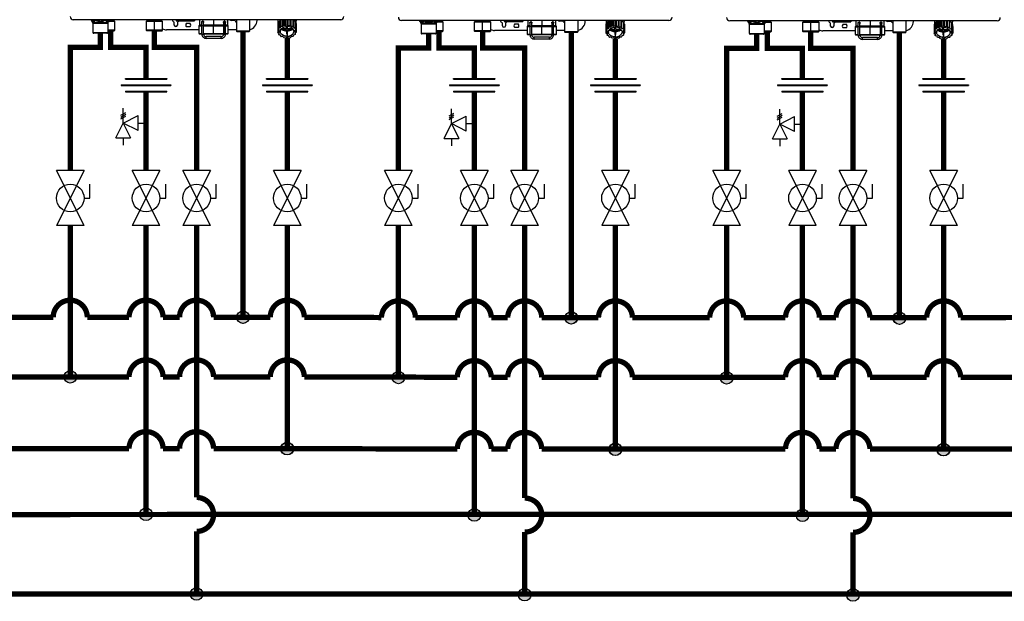
# Model space of a CAD drawing. Units: inches. Extents: x 0.1 to 15.8, y 2.1 to 7.8.
# Drawn here: x 8 to 12.7, y 2.9 to 5.6 of the extents above; entities that cross this region are included whole.
import ezdxf

# ---------------------------------------------------------------- set-up
doc = ezdxf.new("R2010")
doc.units = ezdxf.units.IN
doc.header["$MEASUREMENT"] = 0

# ---------------------------------------------------------------- blocks, each defined once
blk = doc.blocks.new('NPE-A')
at = {"color": 7, "linetype": 'Continuous', "lineweight": 25}
for p, q in [((0.503, -0.4891), (-0.503, -0.4891)), ((-0.4362, -0.4902), (-0.4346, -0.4925)), ((-0.4359, -0.4908), (-0.4302, -0.4991)), ((-0.4302, -0.4991), (-0.3721, -0.4991)), ((-0.4293, -0.5018), (-0.3729, -0.5018)), ((-0.4293, -0.5018), (-0.4293, -0.5369)), ((-0.3729, -0.5018), (-0.3729, -0.5369)), ((-0.3663, -0.4908), (-0.3721, -0.4991)), ((-0.3463, -0.4955), (-0.3696, -0.4955)), ((-0.3677, -0.4926), (-0.366, -0.4902)), ((-0.3677, -0.4926), (-0.3663, -0.4908)), ((-0.3515, -0.4905), (-0.3515, -0.4891)), ((-0.3463, -0.4955), (-0.3513, -0.491)), ((-0.3463, -0.5284), (-0.3463, -0.4955)), ((-0.2242, -0.491), (-0.2291, -0.4955)), ((-0.2291, -0.4955), (-0.2291, -0.5284)), ((-0.1981, -0.4955), (-0.2291, -0.4955)), ((-0.2239, -0.4891), (-0.2239, -0.4905)), ((-0.1981, -0.4891), (-0.1981, -0.4905)), ((-0.1981, -0.491), (-0.1981, -0.4955)), ((-0.167, -0.4955), (-0.1981, -0.4955)), ((-0.1981, -0.5284), (-0.1981, -0.4955)), ((-0.1722, -0.4905), (-0.1722, -0.4891)), ((-0.167, -0.4955), (-0.172, -0.491)), ((-0.167, -0.5284), (-0.167, -0.4955)), ((-0.1234, -0.5094), (-0.1234, -0.5001)), ((-0.1166, -0.4891), (-0.1166, -0.4936)), ((-0.1164, -0.4936), (-0.1166, -0.4936)), ((-0.1164, -0.4891), (-0.1164, -0.4936)), ((-0.1164, -0.4936), (-0.1129, -0.4936)), ((-0.1129, -0.4891), (-0.1129, -0.4936)), ((-0.1123, -0.4936), (-0.1129, -0.4936)), ((-0.1123, -0.4891), (-0.1123, -0.4936)), ((-0.1123, -0.4936), (-0.1063, -0.4936)), ((-0.1116, -0.5001), (-0.1116, -0.5094)), ((-0.1063, -0.4936), (-0.1063, -0.4891)), ((-0.1063, -0.4936), (-0.1053, -0.4936)), ((-0.1053, -0.4891), (-0.1053, -0.4936)), ((-0.1044, -0.4936), (-0.1053, -0.4936)), ((-0.1044, -0.4891), (-0.1044, -0.4936)), ((-0.1044, -0.4936), (-0.098, -0.4936)), ((-0.098, -0.4936), (-0.098, -0.4891)), ((-0.098, -0.4936), (-0.0949, -0.4936)), ((-0.0949, -0.4891), (-0.0949, -0.4936)), ((-0.0938, -0.4936), (-0.0949, -0.4936)), ((-0.0938, -0.4891), (-0.0938, -0.4936)), ((-0.0938, -0.4936), (-0.0878, -0.4936)), ((-0.0878, -0.4936), (-0.0878, -0.4891)), ((-0.0878, -0.4936), (-0.083, -0.4936)), ((-0.083, -0.4891), (-0.083, -0.4936)), ((-0.0817, -0.4936), (-0.083, -0.4936)), ((-0.0817, -0.4891), (-0.0817, -0.4936)), ((-0.0817, -0.4936), (-0.0768, -0.4936)), ((-0.0768, -0.4936), (-0.0768, -0.4891)), ((-0.0768, -0.4936), (-0.0708, -0.4936)), ((-0.0767, -0.5023), (-0.0643, -0.5023)), ((-0.0643, -0.5164), (-0.0767, -0.5164)), ((-0.0708, -0.4891), (-0.0708, -0.4936)), ((-0.0697, -0.4936), (-0.0708, -0.4936)), ((-0.0697, -0.4891), (-0.0697, -0.4936)), ((-0.0697, -0.4936), (-0.0664, -0.4936)), ((-0.0664, -0.4936), (-0.0664, -0.4891)), ((-0.0664, -0.4936), (-0.06, -0.4936)), ((-0.06, -0.4891), (-0.06, -0.4936)), ((-0.0591, -0.4936), (-0.06, -0.4936)), ((-0.0591, -0.4891), (-0.0591, -0.4936)), ((-0.0591, -0.4936), (-0.0579, -0.4936)), ((-0.0579, -0.4936), (-0.0579, -0.4891)), ((-0.0579, -0.4936), (-0.0518, -0.4936)), ((-0.0518, -0.4891), (-0.0518, -0.4936)), ((-0.0512, -0.4936), (-0.0518, -0.4936)), ((-0.0512, -0.4891), (-0.0512, -0.4936)), ((-0.0512, -0.4936), (-0.0472, -0.4936)), ((-0.0472, -0.4891), (-0.0472, -0.4936)), ((-0.047, -0.4936), (-0.0472, -0.4936)), ((-0.047, -0.4891), (-0.047, -0.4936)), ((-0.047, -0.4936), (-0.0468, -0.4936)), ((-0.0468, -0.4891), (-0.0468, -0.4936)), ((-0.0305, -0.5124), (-0.0305, -0.5406)), ((-0.0293, -0.5112), (-0.0196, -0.5112)), ((-0.0281, -0.4891), (-0.0281, -0.5101)), ((-0.0196, -0.4983), (-0.0196, -0.4983)), ((-0.0196, -0.511), (-0.0131, -0.511)), ((-0.0196, -0.5434), (-0.0196, -0.511)), ((-0.0163, -0.495), (-0.0164, -0.495)), ((-0.0131, -0.4971), (-0.0131, -0.4982)), ((-0.0131, -0.5434), (-0.0131, -0.511)), ((-0.0131, -0.5112), (0.0248, -0.5112)), ((-0.0128, -0.4983), (-0.0128, -0.4983)), ((0.0248, -0.5112), (0.0628, -0.5112)), ((0.0248, -0.5406), (0.0248, -0.5124)), ((0.0626, -0.4995), (0.0626, -0.4971)), ((0.0626, -0.511), (0.0626, -0.5434)), ((0.0658, -0.4948), (0.066, -0.4948)), ((0.0659, -0.495), (0.0659, -0.495)), ((0.0659, -0.511), (0.0659, -0.5434)), ((0.0692, -0.5434), (0.0692, -0.511)), ((0.0692, -0.5112), (0.0788, -0.5112)), ((0.0694, -0.4983), (0.0694, -0.4983)), ((0.0694, -0.4983), (0.0694, -0.4983)), ((0.0777, -0.5101), (0.0777, -0.4891)), ((0.08, -0.5406), (0.08, -0.5124)), ((0.1033, -0.4917), (0.0908, -0.4917)), ((0.1106, -0.4891), (0.1106, -0.5324)), ((0.1599, -0.4891), (0.1599, -0.5324)), ((0.188, -0.4917), (0.188, -0.4891)), ((0.2659, -0.5046), (0.2659, -0.5295)), ((0.2661, -0.5037), (0.2697, -0.5015)), ((0.2661, -0.5037), (0.2661, -0.5286)), ((0.2668, -0.4891), (0.2668, -0.5033)), ((0.2668, -0.4891), (0.2668, -0.493)), ((0.2697, -0.4963), (0.2697, -0.5213)), ((0.2703, -0.4956), (0.2763, -0.494)), ((0.2703, -0.4956), (0.2703, -0.5205)), ((0.2763, -0.494), (0.2773, -0.4895)), ((0.2763, -0.5189), (0.2763, -0.494)), ((0.2763, -0.5189), (0.2773, -0.5144)), ((0.2773, -0.4895), (0.2773, -0.5144)), ((0.2782, -0.4891), (0.2782, -0.5139)), ((0.2782, -0.5139), (0.2846, -0.5138)), ((0.2846, -0.5138), (0.2846, -0.4891)), ((0.2846, -0.5138), (0.2877, -0.5099)), ((0.2877, -0.4891), (0.2877, -0.5099)), ((0.2888, -0.4891), (0.2888, -0.5095)), ((0.2888, -0.5095), (0.2948, -0.511)), ((0.2948, -0.511), (0.2948, -0.4891)), ((0.2948, -0.511), (0.2996, -0.5081)), ((0.2991, -0.5147), (0.2991, -0.5234)), ((0.2991, -0.5234), (0.2991, -0.5147)), ((0.2996, -0.4891), (0.2996, -0.5081)), ((0.3009, -0.4891), (0.3009, -0.508)), ((0.3009, -0.508), (0.3058, -0.5109)), ((0.3026, -0.5234), (0.3026, -0.5147)), ((0.3058, -0.5109), (0.3058, -0.4891)), ((0.3058, -0.5109), (0.3118, -0.5093)), ((0.3118, -0.4891), (0.3118, -0.5093)), ((0.3129, -0.4891), (0.3129, -0.5095)), ((0.3129, -0.5095), (0.3162, -0.5134)), ((0.3162, -0.5134), (0.3162, -0.4891)), ((0.3162, -0.5134), (0.3226, -0.5133)), ((0.3226, -0.4891), (0.3226, -0.5133)), ((0.3235, -0.4891), (0.3235, -0.5139)), ((0.3235, -0.5139), (0.3247, -0.5183)), ((0.3236, -0.4891), (0.3247, -0.4934)), ((0.3247, -0.5183), (0.3247, -0.4934)), ((0.3247, -0.4934), (0.3308, -0.4948)), ((0.3247, -0.5183), (0.3308, -0.5198)), ((0.3308, -0.4948), (0.3308, -0.5198)), ((0.3314, -0.4956), (0.3314, -0.5205)), ((0.3314, -0.5006), (0.3353, -0.5029)), ((0.3349, -0.5026), (0.3349, -0.4891)), ((0.3349, -0.4891), (0.3349, -0.493)), ((0.3353, -0.5029), (0.3353, -0.5278)), ((0.3356, -0.5037), (0.3356, -0.5286)), ((0.3356, -0.5113), (0.3358, -0.5115)), ((0.3358, -0.5115), (0.3358, -0.5364)), ((-0.4293, -0.5369), (-0.3729, -0.5369)), ((-0.4286, -0.5386), (-0.3736, -0.5386)), ((-0.4277, -0.5396), (-0.4286, -0.5386)), ((-0.3746, -0.5396), (-0.4277, -0.5396)), ((-0.3763, -0.5403), (-0.426, -0.5403)), ((-0.3746, -0.5396), (-0.3736, -0.5386)), ((-0.3463, -0.5284), (-0.3729, -0.5284)), ((-0.3729, -0.5307), (-0.3487, -0.5307)), ((-0.3487, -0.5307), (-0.3463, -0.5284)), ((-0.2291, -0.5284), (-0.2268, -0.5307)), ((-0.1981, -0.5284), (-0.2291, -0.5284)), ((-0.1981, -0.5307), (-0.2268, -0.5307)), ((-0.167, -0.5284), (-0.1981, -0.5284)), ((-0.1981, -0.5307), (-0.1981, -0.5284)), ((-0.1981, -0.5307), (-0.1693, -0.5307)), ((-0.1693, -0.5307), (-0.167, -0.5284)), ((-0.0305, -0.527), (-0.1528, -0.527)), ((-0.0293, -0.5418), (-0.0196, -0.5418)), ((-0.0196, -0.5434), (-0.0163, -0.5434)), ((-0.0163, -0.5434), (-0.0131, -0.5434)), ((-0.0131, -0.5418), (0.0248, -0.5418)), ((0.0532, -0.5528), (-0.0037, -0.5528)), ((0.0248, -0.5418), (0.0626, -0.5418)), ((0.0626, -0.5434), (0.0659, -0.5434)), ((0.0659, -0.5434), (0.0692, -0.5434)), ((0.0692, -0.5418), (0.0788, -0.5418)), ((0.1106, -0.527), (0.08, -0.527)), ((0.1129, -0.5347), (0.1106, -0.5324)), ((0.1599, -0.5324), (0.1106, -0.5324)), ((0.1576, -0.5347), (0.1129, -0.5347)), ((0.1576, -0.5347), (0.1599, -0.5324)), ((0.2671, -0.5309), (0.2659, -0.5295)), ((0.2661, -0.5286), (0.2709, -0.5257)), ((0.2661, -0.5297), (0.2661, -0.5373)), ((0.2661, -0.5373), (0.2679, -0.535)), ((0.2713, -0.541), (0.2664, -0.5381)), ((0.2671, -0.5309), (0.2752, -0.5309)), ((0.2686, -0.5309), (0.2679, -0.5317)), ((0.2679, -0.535), (0.2679, -0.5317)), ((0.2679, -0.5317), (0.2752, -0.5317)), ((0.2679, -0.535), (0.2752, -0.535)), ((0.2709, -0.5257), (0.2697, -0.5213)), ((0.2703, -0.5205), (0.2763, -0.5189)), ((0.2703, -0.5404), (0.2703, -0.5454)), ((0.2703, -0.5454), (0.2713, -0.541)), ((0.277, -0.5476), (0.271, -0.5462)), ((0.2752, -0.5317), (0.2752, -0.535)), ((0.277, -0.5259), (0.2991, -0.5259)), ((0.2782, -0.5521), (0.277, -0.5476)), ((0.2991, -0.5234), (0.2788, -0.5234)), ((0.2855, -0.5525), (0.2792, -0.5526)), ((0.2888, -0.5564), (0.2855, -0.5525)), ((0.2959, -0.5551), (0.29, -0.5567)), ((0.3009, -0.5579), (0.2959, -0.5551)), ((0.2991, -0.5259), (0.2991, -0.5429)), ((0.2991, -0.5313), (0.2991, -0.5259)), ((0.2991, -0.5313), (0.2991, -0.5429)), ((0.3009, -0.5429), (0.3009, -0.5512)), ((0.3069, -0.5549), (0.3021, -0.5579)), ((0.3229, -0.5234), (0.3026, -0.5234)), ((0.3026, -0.5259), (0.3247, -0.5259)), ((0.3026, -0.5429), (0.3026, -0.5259)), ((0.3129, -0.5564), (0.3069, -0.5549)), ((0.3172, -0.5521), (0.3141, -0.5561)), ((0.3235, -0.5521), (0.3172, -0.5521)), ((0.3254, -0.547), (0.3244, -0.5515)), ((0.3314, -0.5454), (0.3254, -0.547)), ((0.3338, -0.5309), (0.3265, -0.5309)), ((0.3265, -0.5317), (0.3265, -0.535)), ((0.3265, -0.5317), (0.3346, -0.5317)), ((0.3346, -0.535), (0.3265, -0.535)), ((0.3314, -0.5205), (0.3304, -0.5249)), ((0.3304, -0.5249), (0.3353, -0.5278)), ((0.3356, -0.5373), (0.3308, -0.5402)), ((0.3308, -0.5402), (0.332, -0.5447)), ((0.332, -0.5395), (0.332, -0.5447)), ((0.3356, -0.5286), (0.3338, -0.5309)), ((0.3338, -0.5308), (0.3346, -0.5317)), ((0.3346, -0.535), (0.3346, -0.5317)), ((0.3346, -0.535), (0.3358, -0.5364)), ((0.0532, -0.5594), (-0.0037, -0.5594))]:
    blk.add_line(p, q, dxfattribs=at)
at = {"color": 8, "linetype": 'Continuous', "lineweight": 25}
for p, q in [((-0.3663, -0.4908), (-0.3677, -0.4926)), ((-0.3665, -0.491), (-0.3513, -0.491)), ((-0.366, -0.4905), (-0.3515, -0.4905)), ((-0.2242, -0.491), (-0.1981, -0.491)), ((-0.2239, -0.4905), (-0.1981, -0.4905)), ((-0.1981, -0.4905), (-0.1722, -0.4905)), ((-0.1981, -0.491), (-0.172, -0.491)), ((-0.0305, -0.5124), (-0.0196, -0.5124)), ((-0.0196, -0.5101), (-0.0281, -0.5101)), ((0.0248, -0.5101), (-0.0131, -0.5101)), ((-0.0131, -0.5124), (0.0248, -0.5124)), ((0.0248, -0.4891), (0.0248, -0.5101)), ((0.0629, -0.5101), (0.0248, -0.5101)), ((0.0248, -0.5124), (0.0626, -0.5124)), ((0.0659, -0.511), (0.0626, -0.511)), ((0.0659, -0.511), (0.0692, -0.511)), ((0.0692, -0.5124), (0.08, -0.5124)), ((0.0777, -0.5101), (0.0696, -0.5101)), ((0.2668, -0.493), (0.2669, -0.493)), ((0.3348, -0.493), (0.3349, -0.493)), ((-0.0305, -0.5406), (-0.0196, -0.5406)), ((-0.0131, -0.5406), (0.0248, -0.5406)), ((0.0248, -0.5406), (0.0626, -0.5406)), ((0.0692, -0.5406), (0.08, -0.5406))]:
    blk.add_line(p, q, dxfattribs=at)
at = {"color": 7, "linetype": 'Continuous', "lineweight": 25, "flags": 128}
for points in [[(-0.1981, -0.491), (-0.1981, -0.4909), (-0.1981, -0.4909), (-0.1981, -0.4908), (-0.1981, -0.4908), (-0.1981, -0.4907), (-0.1981, -0.4906), (-0.1981, -0.4905), (-0.1981, -0.4905)], [(-0.1057, -0.4936), (-0.1076, -0.4958), (-0.1105, -0.4981)], [(-0.0196, -0.511), (-0.0196, -0.5085), (-0.0196, -0.5061), (-0.0196, -0.5039), (-0.0196, -0.502), (-0.0196, -0.5004), (-0.0196, -0.4993), (-0.0196, -0.4985), (-0.0196, -0.4983)], [(-0.0131, -0.511), (-0.0131, -0.5085), (-0.0131, -0.5061), (-0.0131, -0.5039), (-0.0131, -0.502), (-0.0131, -0.5004), (-0.0131, -0.4993), (-0.0131, -0.4985), (-0.0131, -0.4983)], [(0.0248, -0.5112), (0.0248, -0.5112), (0.0248, -0.5111), (0.0248, -0.511), (0.0248, -0.5109), (0.0248, -0.5107), (0.0248, -0.5105), (0.0248, -0.5103), (0.0248, -0.5101)], [(0.0248, -0.5112), (0.0248, -0.5113), (0.0248, -0.5113), (0.0248, -0.5114), (0.0248, -0.5116), (0.0248, -0.5118), (0.0248, -0.512), (0.0248, -0.5122), (0.0248, -0.5124)], [(0.0659, -0.495), (0.0659, -0.4953), (0.0659, -0.4962), (0.0659, -0.4977), (0.0659, -0.4997), (0.0659, -0.5021), (0.0659, -0.5049), (0.0659, -0.5079), (0.0659, -0.511)], [(0.2677, -0.4891), (0.2677, -0.4893), (0.2669, -0.493)], [(0.2697, -0.4982), (0.2684, -0.5006), (0.2676, -0.5028)], [(0.2752, -0.5309), (0.2761, -0.5276), (0.2779, -0.5246), (0.2804, -0.5218), (0.2836, -0.5193), (0.2874, -0.5173), (0.2916, -0.5159), (0.2962, -0.515), (0.3009, -0.5147)], [(0.3265, -0.5309), (0.3256, -0.5276), (0.3238, -0.5246), (0.3213, -0.5218), (0.3181, -0.5193), (0.3143, -0.5173), (0.3101, -0.5159), (0.3055, -0.515), (0.3009, -0.5147)], [(0.3314, -0.4973), (0.3333, -0.5006), (0.3339, -0.502)], [(0.334, -0.4891), (0.334, -0.4893), (0.3348, -0.493)], [(-0.0037, -0.5594), (-0.0037, -0.5592), (-0.0037, -0.5585), (-0.0037, -0.5574), (-0.0037, -0.5561), (-0.0037, -0.5549), (-0.0037, -0.5538), (-0.0037, -0.5531), (-0.0037, -0.5528)], [(0.0248, -0.5406), (0.0248, -0.5408), (0.0248, -0.5411), (0.0248, -0.5413), (0.0248, -0.5414), (0.0248, -0.5416), (0.0248, -0.5417), (0.0248, -0.5418), (0.0248, -0.5418)], [(0.0532, -0.5594), (0.0532, -0.5592), (0.0532, -0.5585), (0.0532, -0.5574), (0.0532, -0.5561), (0.0532, -0.5549), (0.0532, -0.5538), (0.0532, -0.5531), (0.0532, -0.5528)], [(0.2751, -0.5309), (0.2751, -0.5312), (0.2752, -0.5317)], [(0.3009, -0.5512), (0.2962, -0.5509), (0.2916, -0.55), (0.2874, -0.5486), (0.2836, -0.5466), (0.2804, -0.5442), (0.2779, -0.5414), (0.2761, -0.5383), (0.2752, -0.535)], [(0.3009, -0.5512), (0.3055, -0.5509), (0.3101, -0.55), (0.3143, -0.5486), (0.3181, -0.5466), (0.3213, -0.5442), (0.3238, -0.5414), (0.3256, -0.5383), (0.3265, -0.535)], [(0.3265, -0.5317), (0.3266, -0.5312), (0.3267, -0.5309)]]:
    blk.add_lwpolyline(points, dxfattribs=at)
at = {"color": 7, "linetype": 'Continuous', "lineweight": 25}
for centre, radius, start, end in [((-0.503, -0.4774), 0.0118, 180, 270), ((0.503, -0.4774), 0.0118, 270, 0), ((-0.4321, -0.4881), 0.0047, 192.4452, 214.7838), ((-0.434, -0.5018), 0.0047, 0, 34.7837), ((-0.3682, -0.5018), 0.0047, 145.2163, 180), ((-0.3702, -0.4881), 0.0047, 325.2163, 347.5548), ((-0.3508, -0.4905), 0.000705, 180, 227.9843), ((-0.2246, -0.4905), 0.000705, 312.0157, 0), ((-0.1715, -0.4905), 0.000705, 180, 227.9843), ((-0.1175, -0.4858), 0.0141, 193.4934, 240), ((-0.1258, -0.5001), 0.00235, 0, 60), ((-0.1175, -0.5094), 0.00588, 180, 0), ((-0.1093, -0.5001), 0.00235, 120, 180), ((-0.0705, -0.5094), 0.0094, 131.4096, 228.5904), ((-0.0705, -0.5094), 0.0094, 311.4096, 48.5904), ((-0.0293, -0.5124), 0.00118, 90, 180), ((-0.0269, -0.5101), 0.00118, 180, 270), ((-0.0163, -0.4983), 0.00329, 0.0035, 179.9965), ((0.0659, -0.4983), 0.00329, 2.8772, 90), ((0.0765, -0.5101), 0.00118, 270, 0), ((0.0788, -0.5124), 0.00118, 0, 90), ((0.0908, -0.4858), 0.00588, 214.0558, 270), ((0.1033, -0.4941), 0.00235, 30, 90), ((0.1175, -0.4858), 0.0141, 210, 240.497), ((0.1528, -0.4917), 0.0353, 281.815, 0), ((0.2839, -0.5081), 0.0183, 165.9917, 168.7498), ((0.2891, -0.5109), 0.0242, 140.7622, 143.0476), ((0.2931, -0.5142), 0.0284, 124.6078, 137.6442), ((0.2953, -0.5178), 0.0336, 121.2999, 122.4936), ((0.2959, -0.5437), 0.0347, 120.6777, 122.4765), ((0.3, -0.5531), 0.045, 104.4284, 105.9444), ((0.3009, -0.5582), 0.0502, 90.0053, 91.4103), ((0.3015, -0.5539), 0.0458, 75.5655, 77.0627), ((0.3052, -0.5448), 0.0359, 59.3237, 61.0817), ((0.3082, -0.5147), 0.0291, 44.435, 57.3102), ((0.312, -0.5114), 0.0251, 39.2358, 41.4727), ((0.3175, -0.5082), 0.0186, 14.0043, 16.732), ((-0.427, -0.5369), 0.00235, 180, 225), ((-0.426, -0.5379), 0.00235, 225, 270), ((-0.3763, -0.5379), 0.00235, 270, 315), ((-0.3753, -0.5369), 0.00235, 315, 0), ((-0.1528, -0.4917), 0.0353, 246.2335, 270), ((-0.0293, -0.5406), 0.00118, 180, 270), ((-0.0037, -0.5434), 0.016, 179.9965, 270), ((-0.0037, -0.5434), 0.0094, 179.9965, 270), ((0.0532, -0.5434), 0.016, 270, 0.0035), ((0.0532, -0.5434), 0.0094, 270, 0.0035), ((0.0788, -0.5406), 0.00118, 270, 0), ((0.2839, -0.5331), 0.0183, 165.99, 168.7517), ((0.2842, -0.5328), 0.0186, 194.0024, 196.7339), ((0.289, -0.5358), 0.0241, 140.7563, 143.0519), ((0.2898, -0.5295), 0.0251, 219.2385, 221.4716), ((0.2965, -0.5212), 0.0359, 239.3231, 241.0833), ((0.2998, -0.5007), 0.0306, 235.5252, 268.6611), ((0.3009, -0.5065), 0.0364, 267.2317, 270.0049), ((0.3009, -0.5065), 0.0364, 269.9952, 272.7683), ((0.3019, -0.5007), 0.0306, 271.3388, 304.4736), ((0.3058, -0.5222), 0.0347, 300.6777, 302.4765), ((0.312, -0.5364), 0.0251, 39.2358, 41.4727), ((0.3127, -0.5302), 0.0241, 320.7534, 323.0548), ((0.3175, -0.5331), 0.0186, 14.0043, 16.732), ((0.3178, -0.5329), 0.0183, 345.9922, 348.7515), ((0.3002, -0.512), 0.0458, 255.5654, 257.0623), ((0.3009, -0.5083), 0.0496, 269.9941, 271.4149), ((0.3017, -0.5129), 0.045, 284.4277, 285.945)]:
    blk.add_arc(centre, radius, start, end, dxfattribs=at)
at = {"color": 8, "linetype": 'Continuous', "lineweight": 25}
for centre, radius, start, end in [((-0.4338, -0.4894), 0.00262, 175.1901, 213.6237), ((-0.415, -0.4857), 0.00624, 213.5506, 235.1001), ((-0.3685, -0.4894), 0.00262, 326.3852, 4.801), ((0.0659, -0.4983), 0.00329, 90, 180.2586)]:
    blk.add_arc(centre, radius, start, end, dxfattribs=at)
at = {"color": 7, "linetype": 'Continuous', "lineweight": 25}
for points, knots in [([(-0.4359, -0.4908), (-0.4352, -0.4918), (-0.4339, -0.4936), (-0.4318, -0.4955), (-0.4296, -0.4966), (-0.4274, -0.4969), (-0.425, -0.4964), (-0.423, -0.4952), (-0.4212, -0.4937), (-0.4199, -0.4924), (-0.419, -0.4913), (-0.4185, -0.4908)], [0, 0, 0, 0, 0.147836, 0.275504, 0.393034, 0.513572, 0.632859, 0.771154, 0.844159, 0.920195, 1, 1, 1, 1]), ([(-0.4185, -0.4908), (-0.4159, -0.4924), (-0.4107, -0.4954), (-0.4033, -0.497), (-0.3974, -0.4966), (-0.391, -0.4951), (-0.3867, -0.4926), (-0.3837, -0.4908)], [0, 0, 0, 0, 0.249939, 0.476025, 0.598095, 0.72336, 1, 1, 1, 1]), ([(-0.0199, -0.4983), (-0.0199, -0.4981), (-0.0198, -0.4976), (-0.0196, -0.4967), (-0.019, -0.4958), (-0.018, -0.4951), (-0.0168, -0.4947), (-0.0155, -0.4948), (-0.0144, -0.4953), (-0.0136, -0.496), (-0.0132, -0.4967), (-0.0129, -0.4975), (-0.0128, -0.498), (-0.0128, -0.4983)], [0, 0, 0, 0, 0.045025, 0.09388, 0.203952, 0.330624, 0.470105, 0.615056, 0.756957, 0.825106, 0.887265, 0.944895, 1, 1, 1, 1]), ([(-0.0196, -0.4996), (-0.0196, -0.4996), (-0.0197, -0.4994), (-0.0198, -0.499), (-0.0199, -0.4985), (-0.0199, -0.4983)], [0, 0, 0, 0, 0.010743, 0.524508, 1, 1, 1, 1]), ([(-0.0128, -0.4983), (-0.0128, -0.4981), (-0.0128, -0.4977), (-0.013, -0.497), (-0.0135, -0.4962), (-0.0141, -0.4955), (-0.0151, -0.4949), (-0.0159, -0.4948), (-0.0163, -0.4948)], [0, 0, 0, 0, 0.068952, 0.140895, 0.290091, 0.455949, 0.634166, 1, 1, 1, 1]), ([(-0.0131, -0.4976), (-0.0132, -0.4975), (-0.0133, -0.497), (-0.0137, -0.4962), (-0.0145, -0.4955), (-0.0154, -0.4951), (-0.0161, -0.495), (-0.0163, -0.495)], [0, 0, 0, 0, 0.112899, 0.321874, 0.570169, 0.824401, 1, 1, 1, 1]), ([(-0.0128, -0.4983), (-0.0128, -0.4986), (-0.0129, -0.499), (-0.013, -0.4994), (-0.0131, -0.4995)], [0, 0, 0, 0, 0.654651, 1, 1, 1, 1]), ([(0.0624, -0.4983), (0.0624, -0.498), (0.0624, -0.4975), (0.0628, -0.4967), (0.0632, -0.496), (0.064, -0.4953), (0.0651, -0.4948), (0.0664, -0.4947), (0.0676, -0.4951), (0.0686, -0.4959), (0.0691, -0.4968), (0.0694, -0.4976), (0.0694, -0.4981), (0.0694, -0.4983)], [0, 0, 0, 0, 0.056247, 0.1154119, 0.1788916, 0.2482952, 0.3901536, 0.5366858, 0.6760088, 0.801017, 0.908397, 0.9559649, 1, 1, 1, 1]), ([(0.0626, -0.4995), (0.0626, -0.4994), (0.0624, -0.499), (0.0624, -0.4986), (0.0624, -0.4983)], [0, 0, 0, 0, 0.388387, 1, 1, 1, 1]), ([(0.0626, -0.4983), (0.0626, -0.4983), (0.0626, -0.4983), (0.0626, -0.4985), (0.0626, -0.4992), (0.0626, -0.5008), (0.0626, -0.5029), (0.0626, -0.5055), (0.0626, -0.5083), (0.0626, -0.5102), (0.0626, -0.511)], [0, 0, 0, 0, 0.011388, 0.09598, 0.245255, 0.401835, 0.558626, 0.715437, 0.872251, 1, 1, 1, 1]), ([(0.0694, -0.4983), (0.0694, -0.4982), (0.0694, -0.498), (0.0694, -0.4976), (0.0692, -0.4969), (0.0686, -0.4958), (0.0675, -0.4951), (0.0664, -0.4947), (0.0659, -0.4948), (0.0659, -0.4948)], [0, 0, 0, 0, 0.028288, 0.058145, 0.128354, 0.283107, 0.711617, 0.99979, 1, 1, 1, 1]), ([(0.0692, -0.511), (0.0692, -0.5105), (0.0692, -0.5089), (0.0692, -0.5064), (0.0692, -0.5036), (0.0692, -0.5013), (0.0692, -0.4996), (0.0692, -0.4987), (0.0692, -0.4984), (0.0692, -0.4983), (0.0692, -0.4983), (0.0692, -0.4983), (0.0692, -0.4983), (0.0692, -0.4983), (0.0692, -0.4982), (0.0692, -0.4982), (0.0692, -0.4982), (0.0692, -0.4981)], [0, 0, 0, 0, 0.080166, 0.233555, 0.387221, 0.540886, 0.694555, 0.848233, 0.92212, 0.959083, 0.977571, 0.986826, 0.991505, 0.993124, 0.994486, 0.996647, 1, 1, 1, 1]), ([(0.0694, -0.4983), (0.0694, -0.4985), (0.0694, -0.499), (0.0693, -0.4994), (0.0692, -0.4996)], [0, 0, 0, 0, 0.493579, 1, 1, 1, 1]), ([(0.2669, -0.493), (0.2669, -0.4931), (0.2668, -0.4932), (0.2668, -0.4932), (0.2668, -0.4932), (0.2668, -0.4931), (0.2668, -0.493)], [0, 0, 0, 0, 0.249081, 0.499895, 0.751055, 1, 1, 1, 1]), ([(0.3349, -0.493), (0.3349, -0.4931), (0.3349, -0.4932), (0.3349, -0.4932), (0.3349, -0.4932), (0.3349, -0.4931), (0.3348, -0.493)], [0, 0, 0, 0, 0.248943, 0.500098, 0.750909, 1, 1, 1, 1])]:
    blk.add_open_spline(points, degree=3, knots=knots, dxfattribs=at)
at = {"color": 8, "linetype": 'Continuous', "lineweight": 25}
for points, knots in [([(-0.4353, -0.4891), (-0.4345, -0.4901), (-0.433, -0.4922), (-0.4302, -0.494), (-0.4274, -0.4943), (-0.4248, -0.4929), (-0.4228, -0.491), (-0.4218, -0.4896), (-0.4214, -0.4891)], [0, 0, 0, 0, 0.180612, 0.379075, 0.573826, 0.74221, 0.920659, 1, 1, 1, 1]), ([(-0.4185, -0.4908), (-0.4184, -0.4906), (-0.4181, -0.4902), (-0.4177, -0.4897), (-0.4174, -0.4893), (-0.4173, -0.4891)], [0, 0, 0, 0, 0.382627, 0.765224, 1, 1, 1, 1]), ([(-0.4149, -0.4891), (-0.4137, -0.49), (-0.4108, -0.4919), (-0.4057, -0.4938), (-0.3995, -0.4944), (-0.393, -0.4928), (-0.3892, -0.4903), (-0.3874, -0.4891)], [0, 0, 0, 0, 0.156169, 0.349724, 0.536986, 0.785931, 1, 1, 1, 1]), ([(-0.3849, -0.4891), (-0.3848, -0.4893), (-0.3844, -0.4899), (-0.384, -0.4904), (-0.3837, -0.4908)], [0, 0, 0, 0, 0.231593, 1, 1, 1, 1]), ([(-0.3837, -0.4908), (-0.3835, -0.4906), (-0.383, -0.4902), (-0.3825, -0.4897), (-0.3822, -0.4893), (-0.3821, -0.4891)], [0, 0, 0, 0, 0.382533, 0.765099, 1, 1, 1, 1]), ([(-0.3837, -0.4908), (-0.3828, -0.4918), (-0.3812, -0.4937), (-0.3786, -0.4957), (-0.3762, -0.4967), (-0.374, -0.4969), (-0.372, -0.4963), (-0.3701, -0.4951), (-0.3687, -0.4939), (-0.3679, -0.4928), (-0.3677, -0.4926)], [0, 0, 0, 0, 0.17021, 0.324022, 0.464363, 0.590414, 0.708165, 0.827417, 0.956366, 1, 1, 1, 1]), ([(-0.3807, -0.4891), (-0.3799, -0.4902), (-0.3782, -0.4924), (-0.3754, -0.4942), (-0.3723, -0.4941), (-0.3695, -0.4924), (-0.3678, -0.4902), (-0.367, -0.4891)], [0, 0, 0, 0, 0.193471, 0.410934, 0.594738, 0.807139, 1, 1, 1, 1])]:
    blk.add_open_spline(points, degree=3, knots=knots, dxfattribs=at)
blk = doc.blocks.new('PRESSURE RELIEF VALVE')
for p, q in [((-0.162, 0.531), (0.162, 0.719)), ((0, 0), (0, 1)), ((-0.5, -1), (0, 0)), ((-0.162, 0.406), (0.162, 0.594)), ((-0.162, 0.281), (0.162, 0.469)), ((0, 0), (1, 0.5)), ((0, 0), (0.5, -1)), ((1, -0.5), (0, 0)), ((1, -0.5), (1, 0.5)), ((1, 0), (1.5, 0)), ((-0.5, -1), (0.5, -1)), ((0, -1), (0, -1.5))]:
    blk.add_line(p, q)
blk = doc.blocks.new('Full-Port Ball Valve')
for p, q in [((-0.5, 1), (0.5, 1)), ((-0.5, -1), (0.5, 1)), ((-0.5, 1), (0.5, -1)), ((-0.5, 0), (-0.71, 0)), ((-0.71, 0), (-0.71, -0.5)), ((-0.5, -1), (0.5, -1))]:
    blk.add_line(p, q)
blk.add_circle((0, 0), 0.5)

msp = doc.modelspace()

# ---------------------------------------------------------------- hatches: boundary and pattern name
h = msp.add_hatch(color=256)
h.dxf.hatch_style = 1
h.paths.add_polyline_path([(9.1051, 4.1983, 1), (9.046, 4.1983, 1)])
h = msp.add_hatch(color=256)
h.dxf.hatch_style = 1
h.paths.add_polyline_path([(9.1055, 4.1983, 1), (9.0464, 4.1983, 1)])
h = msp.add_hatch(color=256)
h.dxf.hatch_style = 1
h.paths.add_polyline_path([(10.6482, 4.1952, 1), (10.5891, 4.1952, 1)])
h = msp.add_hatch(color=256)
h.dxf.hatch_style = 1
h.paths.add_polyline_path([(10.6486, 4.1952, 1), (10.5895, 4.1952, 1)])
h = msp.add_hatch(color=256)
h.dxf.hatch_style = 1
h.paths.add_polyline_path([(12.1913, 4.1937, 1), (12.1322, 4.1937, 1)])
h = msp.add_hatch(color=256)
h.dxf.hatch_style = 1
h.paths.add_polyline_path([(12.1917, 4.1937, 1), (12.1326, 4.1937, 1)])
h = msp.add_hatch(color=256)
h.dxf.hatch_style = 1
h.paths.add_polyline_path([(8.293, 3.918, 1), (8.2339, 3.918, 1)])
h = msp.add_hatch(color=256)
h.dxf.hatch_style = 1
h.paths.add_polyline_path([(9.8361, 3.9148, 1), (9.777, 3.9148, 1)])
h = msp.add_hatch(color=256)
h.dxf.hatch_style = 1
h.paths.add_polyline_path([(11.3791, 3.9133, 1), (11.32, 3.9133, 1)])
h = msp.add_hatch(color=256)
h.dxf.hatch_style = 1
h.paths.add_polyline_path([(9.3121, 3.5804, 1), (9.253, 3.5804, 1)])
h = msp.add_hatch(color=256)
h.dxf.hatch_style = 1
h.paths.add_polyline_path([(9.3133, 3.5804, 1), (9.2542, 3.5804, 1)])
h = msp.add_hatch(color=256)
h.dxf.hatch_style = 1
h.paths.add_polyline_path([(10.8552, 3.5772, 1), (10.7961, 3.5772, 1)])
h = msp.add_hatch(color=256)
h.dxf.hatch_style = 1
h.paths.add_polyline_path([(10.8564, 3.5772, 1), (10.7973, 3.5772, 1)])
h = msp.add_hatch(color=256)
h.dxf.hatch_style = 1
h.paths.add_polyline_path([(12.3983, 3.5757, 1), (12.3392, 3.5757, 1)])
h = msp.add_hatch(color=256)
h.dxf.hatch_style = 1
h.paths.add_polyline_path([(12.3995, 3.5757, 1), (12.3404, 3.5757, 1)])
h = msp.add_hatch(color=256)
h.dxf.hatch_style = 1
h.paths.add_polyline_path([(8.6494, 3.2714, 1), (8.5903, 3.2714, 1)])
h = msp.add_hatch(color=256)
h.dxf.hatch_style = 1
h.paths.add_polyline_path([(10.1925, 3.2682, 1), (10.1334, 3.2682, 1)])
h = msp.add_hatch(color=256)
h.dxf.hatch_style = 1
h.paths.add_polyline_path([(11.7356, 3.2667, 1), (11.6765, 3.2667, 1)])
h = msp.add_hatch(color=256)
h.dxf.hatch_style = 1
h.paths.add_polyline_path([(8.8867, 2.8964, 1), (8.8276, 2.8964, 1)])
h = msp.add_hatch(color=256)
h.dxf.hatch_style = 1
h.paths.add_polyline_path([(10.4298, 2.8932, 1), (10.3707, 2.8932, 1)])
h = msp.add_hatch(color=256)
h.dxf.hatch_style = 1
h.paths.add_polyline_path([(11.9729, 2.8917, 1), (11.9138, 2.8917, 1)])

# ---------------------------------------------------------------- linework, layer by layer
for p, q in [((8.503, 5.2909), (8.7368, 5.2909)), ((8.503, 5.2909), (8.503, 5.288)), ((8.503, 5.288), (8.7368, 5.288)), ((8.5225, 5.3204), (8.7173, 5.3204)), ((8.5225, 5.3174), (8.5225, 5.3204)), ((8.5225, 5.3174), (8.7173, 5.3174)), ((8.7173, 5.3204), (8.7173, 5.3174)), ((8.7368, 5.2909), (8.7368, 5.288)), ((9.1669, 5.2909), (9.4006, 5.2909)), ((9.1669, 5.2909), (9.1669, 5.288)), ((9.1669, 5.288), (9.4006, 5.288)), ((9.1864, 5.3204), (9.3812, 5.3204)), ((9.1864, 5.3174), (9.1864, 5.3204)), ((9.1864, 5.3174), (9.3812, 5.3174)), ((9.3812, 5.3204), (9.3812, 5.3174)), ((9.4006, 5.2909), (9.4006, 5.288)), ((10.0461, 5.2909), (10.2798, 5.2909)), ((10.0461, 5.2909), (10.0461, 5.288)), ((10.0461, 5.288), (10.2798, 5.288)), ((10.0656, 5.3204), (10.2604, 5.3204)), ((10.0656, 5.3174), (10.0656, 5.3204)), ((10.0656, 5.3174), (10.2604, 5.3174)), ((10.2604, 5.3204), (10.2604, 5.3174)), ((10.2798, 5.2909), (10.2798, 5.288)), ((10.71, 5.2909), (10.9437, 5.2909)), ((10.71, 5.2909), (10.71, 5.288)), ((10.71, 5.288), (10.9437, 5.288)), ((10.7295, 5.3204), (10.9242, 5.3204)), ((10.7295, 5.3174), (10.7295, 5.3204)), ((10.7295, 5.3174), (10.9242, 5.3174)), ((10.9242, 5.3204), (10.9242, 5.3174)), ((10.9437, 5.2909), (10.9437, 5.288)), ((11.5892, 5.2909), (11.8229, 5.2909)), ((11.5892, 5.2909), (11.5892, 5.288)), ((11.5892, 5.288), (11.8229, 5.288)), ((11.6087, 5.3204), (11.8035, 5.3204)), ((11.6087, 5.3174), (11.6087, 5.3204)), ((11.6087, 5.3174), (11.8035, 5.3174)), ((11.8035, 5.3204), (11.8035, 5.3174)), ((11.8229, 5.2909), (11.8229, 5.288)), ((12.2531, 5.2909), (12.4868, 5.2909)), ((12.2531, 5.2909), (12.2531, 5.288)), ((12.2531, 5.288), (12.4868, 5.288)), ((12.2726, 5.3204), (12.4673, 5.3204)), ((12.2726, 5.3174), (12.2726, 5.3204)), ((12.2726, 5.3174), (12.4673, 5.3174)), ((12.4673, 5.3204), (12.4673, 5.3174)), ((12.4868, 5.2909), (12.4868, 5.288)), ((8.5225, 5.2614), (8.7173, 5.2614)), ((8.5225, 5.2614), (8.5225, 5.2585)), ((8.5225, 5.2585), (8.7173, 5.2585)), ((8.7173, 5.2585), (8.7173, 5.2614)), ((9.1864, 5.2614), (9.3812, 5.2614)), ((9.1864, 5.2614), (9.1864, 5.2585)), ((9.1864, 5.2585), (9.3812, 5.2585)), ((9.3812, 5.2585), (9.3812, 5.2614)), ((10.0656, 5.2614), (10.2604, 5.2614)), ((10.0656, 5.2614), (10.0656, 5.2585)), ((10.0656, 5.2585), (10.2604, 5.2585)), ((10.2604, 5.2585), (10.2604, 5.2614)), ((10.7295, 5.2614), (10.9242, 5.2614)), ((10.7295, 5.2614), (10.7295, 5.2585)), ((10.7295, 5.2585), (10.9242, 5.2585)), ((10.9242, 5.2585), (10.9242, 5.2614)), ((11.6087, 5.2614), (11.8035, 5.2614)), ((11.6087, 5.2614), (11.6087, 5.2585)), ((11.6087, 5.2585), (11.8035, 5.2585)), ((11.8035, 5.2585), (11.8035, 5.2614)), ((12.2726, 5.2614), (12.4673, 5.2614)), ((12.2726, 5.2614), (12.2726, 5.2585)), ((12.2726, 5.2585), (12.4673, 5.2585)), ((12.4673, 5.2585), (12.4673, 5.2614))]:
    msp.add_line(p, q)
at = {"const_width": 0.025}
for points in [[(8.4542, 5.5455), (8.4542, 5.4668), (8.6199, 5.4668), (8.6199, 5.3204)], [(8.6589, 5.5455), (8.6589, 5.4668), (8.8572, 5.4668), (8.8572, 4.8886)], [(8.4051, 5.5336), (8.4051, 5.4668), (8.2634, 5.4668), (8.2634, 4.8886)], [(9.076, 5.5405), (9.076, 4.1983)], [(9.2838, 5.5121), (9.2838, 5.3204)], [(9.9482, 5.5305), (9.9482, 5.4637), (9.8065, 5.4637), (9.8065, 4.8886)], [(9.9973, 5.5424), (9.9973, 5.4637), (10.163, 5.4637), (10.163, 5.3204)], [(10.202, 5.5424), (10.202, 5.4637), (10.4003, 5.4637), (10.4003, 4.8886)], [(10.6191, 5.5374), (10.6191, 4.1952)], [(10.8269, 5.5089), (10.8269, 5.3204)], [(11.4913, 5.5289), (11.4913, 5.4621), (11.3496, 5.4621), (11.3496, 4.8886)], [(11.5403, 5.5408), (11.5403, 5.4621), (11.7061, 5.4621), (11.7061, 5.3204)], [(11.7451, 5.5408), (11.7451, 5.4621), (11.9434, 5.4621), (11.9434, 4.8886)], [(12.1622, 5.5358), (12.1622, 4.1937)], [(12.37, 5.5074), (12.37, 5.3204)], [(8.6199, 5.2585), (8.6199, 4.8886)], [(9.2838, 5.2585), (9.2838, 4.8886)], [(10.163, 5.2585), (10.163, 4.8886)], [(10.8269, 5.2585), (10.8269, 4.8886)], [(11.7061, 5.2585), (11.7061, 4.8886)], [(12.37, 5.2585), (12.37, 4.8886)], [(8.2634, 4.6289), (8.2634, 3.918)], [(8.6199, 4.6289), (8.6199, 3.2714)], [(9.2838, 4.6289), (9.2838, 3.5804)], [(9.8065, 4.6289), (9.8065, 3.9148)], [(10.163, 4.6289), (10.163, 3.2682)], [(10.8269, 4.6289), (10.8269, 3.5772)], [(11.3496, 4.6289), (11.3496, 3.9133)], [(11.7061, 4.6289), (11.7061, 3.2667)], [(12.37, 4.6289), (12.37, 3.5757)], [(7.3037, 3.2702), (13.932, 3.2714), (13.932, 2.8964), (2.3443, 2.8964)]]:
    msp.add_lwpolyline(points, dxfattribs=at)
for points in [[(8.8572, 4.6289), (8.8572, 3.3507, -1), (8.8572, 3.1907), (8.8572, 2.8964)], [(10.4003, 4.6289), (10.4003, 3.3476, -1), (10.4003, 3.1876), (10.4003, 2.8932)], [(11.9434, 4.6289), (11.9434, 3.346, -1), (11.9434, 3.186), (11.9434, 2.8917)], [(7.8207, 4.1972), (8.1834, 4.1983, -1), (8.3434, 4.1983), (8.5399, 4.1983, -1), (8.6999, 4.1983), (8.7772, 4.1983, -1), (8.9372, 4.1983), (9.2038, 4.1983, -1), (9.3638, 4.1983), (9.7265, 4.1968, -0.980604), (9.8865, 4.1968), (10.083, 4.1968, -0.980604), (10.243, 4.1968), (10.3203, 4.1968, -0.980604), (10.4803, 4.1968), (10.7469, 4.1968, -0.980604), (10.9068, 4.1968), (11.2696, 4.1968, -0.980604), (11.4296, 4.1968), (11.6261, 4.1968, -0.980604), (11.7861, 4.1968), (11.8634, 4.1968, -0.980604), (12.0234, 4.1968), (12.29, 4.1968, -0.980604), (12.4499, 4.1968), (12.8128, 4.1969, -0.959181)], [(7.8207, 3.9164), (8.5399, 3.9175, -1), (8.6999, 3.9175), (8.7772, 3.9175, -1.000082), (8.9372, 3.9175), (9.2038, 3.9175, -1.000231), (9.3638, 3.9175), (10.083, 3.9159, -0.980604), (10.243, 3.9159), (10.3203, 3.9159, -0.980662), (10.4803, 3.9159), (10.7469, 3.9159, -0.980766), (10.9068, 3.9159), (11.6261, 3.9159, -0.980604), (11.7861, 3.9159), (11.8634, 3.9159, -0.980604), (12.0234, 3.9159), (12.29, 3.9159, -0.980604), (12.4499, 3.9159), (13.1693, 3.9162, -1.003839)], [(7.3941, 3.579), (8.5399, 3.5802, -1), (8.6999, 3.5802), (8.7772, 3.5802, -0.999908), (8.9372, 3.5802), (10.083, 3.5787, -0.980604), (10.243, 3.5787), (10.3203, 3.5787, -0.980544), (10.4803, 3.5787), (11.6261, 3.5787, -0.980604), (11.7861, 3.5787), (11.8634, 3.5787, -0.980604), (12.0234, 3.5787), (13.1694, 3.5792, -1.003799), (13.3294, 3.5793), (13.4067, 3.5793, -1.002439), (13.5667, 3.5794), (15.4894, 3.5803)]]:
    msp.add_lwpolyline(points, format="xyb", dxfattribs=at)
for centre in [(9.0756, 4.1983), (9.076, 4.1983), (10.6187, 4.1952), (10.6191, 4.1952), (12.1617, 4.1937), (12.1622, 4.1937), (8.2634, 3.918), (9.8065, 3.9148), (11.3496, 3.9133), (9.2826, 3.5804), (9.2838, 3.5804), (10.8257, 3.5772), (10.8269, 3.5772), (12.3688, 3.5757), (12.37, 3.5757), (8.6199, 3.2714), (10.163, 3.2682), (11.7061, 3.2667), (8.8572, 2.8964), (10.4003, 2.8932), (11.9434, 2.8917)]:
    msp.add_circle(centre, 0.0295)

# ---------------------------------------------------------------- block references
for name, p, xscale, yscale, zscale in [('NPE-A', (8.9065, 6.2089), 1.25, 1.25, 1.25), ('NPE-A', (10.4496, 6.2058), 1.25, 1.25, 1.25), ('NPE-A', (11.9927, 6.2042), 1.25, 1.25, 1.25), ('PRESSURE RELIEF VALVE', (8.5128, 5.1116), 0.06925128400325775, 0.06925128400325775, 0.06925128400325775), ('PRESSURE RELIEF VALVE', (10.0559, 5.1085), 0.06925128400325775, 0.06925128400325775, 0.06925128400325775), ('PRESSURE RELIEF VALVE', (11.599, 5.1069), 0.06925128400325775, 0.06925128400325775, 0.06925128400325775)]:
    msp.add_blockref(name, p, dxfattribs=dict(xscale=xscale, yscale=yscale, zscale=zscale))
at = {"xscale": 0.1298461575061083, "yscale": 0.1298461575061083, "zscale": 0.1298461575061083, "rotation": 180}
for p in [(8.2634, 4.7587), (8.6199, 4.7587), (8.8572, 4.7587), (9.2838, 4.7587), (9.8065, 4.7587), (10.163, 4.7587), (10.4003, 4.7587), (10.8269, 4.7587), (11.3496, 4.7587), (11.7061, 4.7587), (11.9434, 4.7587), (12.37, 4.7587)]:
    msp.add_blockref('Full-Port Ball Valve', p, dxfattribs=at)

doc.saveas('drawing.dxf')
